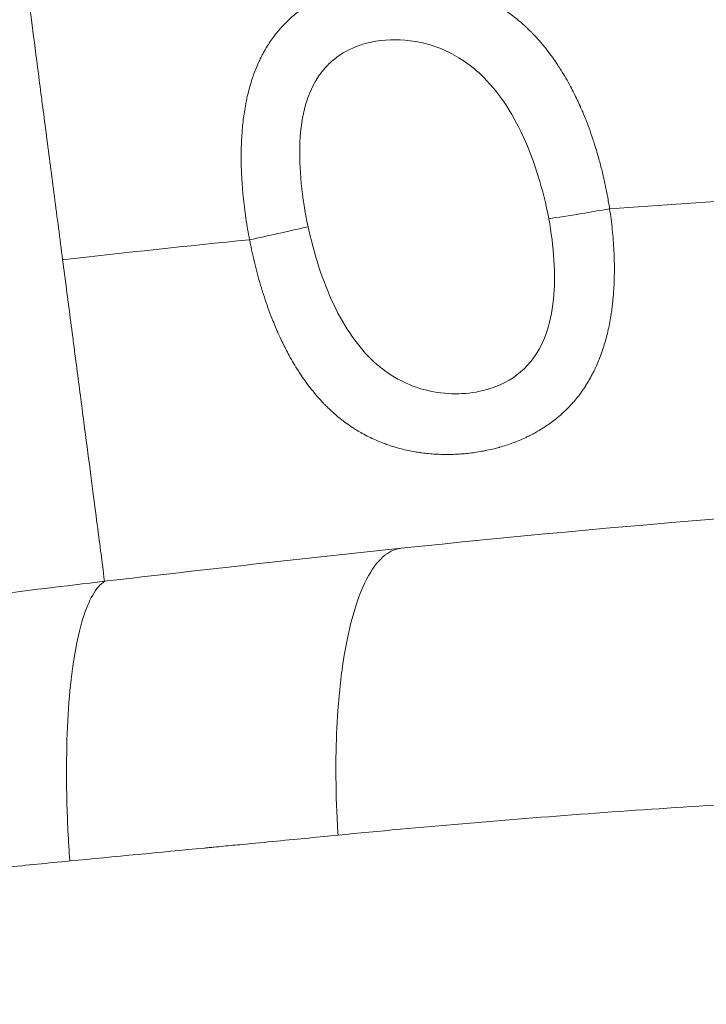
# Model space of a CAD drawing. Units: millimetres. Extents: x -412 to 17430, y 1 to 1738.
# Drawn here: x 3788 to 3872, y 868 to 989 of the extents above; entities that cross this region are included whole.
import ezdxf

# ---------------------------------------------------------------- set-up
doc = ezdxf.new("R2010")
doc.units = ezdxf.units.MM
doc.styles.get("Standard").update_dxf_attribs({"font": 'arial.ttf'})
doc.dimstyles.get("Standard").update_dxf_attribs({"dimtxt": 0.18, "dimasz": 0.18, "dimexe": 0.18, "dimexo": 0.0625, "dimgap": 0.09, "dimtad": 0, "dimtih": 1, "dimtoh": 1, "dimdec": 4, "dimzin": 0, "dimdsep": 46, "dimtxsty": 'Standard', "dimcen": 0.09, "dimadec": 0, "dimazin": 0, "dimtfac": 1, "dimtdec": 4, "dimtofl": 0, "dimtmove": 0, "dimatfit": 3, "dimfxl": 1, "dimtolj": 1, "dimtzin": 0, "dimarcsym": 0})

# ---------------------------------------------------------------- blocks, each defined once
blk = doc.blocks.new('*D2')
at = {"color": 0, "lineweight": -2, "transparency": 16777216}
for p, q in [((2.75, 1189.22), (2.75, 1239.4)), ((102.75, 1239.22), (5764.12, 1239.22)), ((5864.12, 1189.22), (5864.12, 1239.4))]:
    blk.add_line(p, q, dxfattribs=at)
at = {"color": 0, "transparency": 16777216}
for points in [[(102.75, 1255.88), (102.75, 1222.55), (2.75, 1239.22)], [(5764.12, 1255.88), (5764.12, 1222.55), (5864.12, 1239.22)]]:
    blk.add_solid(points, dxfattribs=at)
at = {"layer": 'Defpoints', "color": 0, "transparency": 16777216}
for p in [(5864.12, 1239.22), (5864.12, 972.81), (2.75, 138.68)]:
    blk.add_point(p, dxfattribs=at)
at = {"color": 0, "lineweight": 13, "transparency": 16777216, "insert": (2933.43, 1381.12), "char_height": 180, "attachment_point": 5}
blk.add_mtext('\\A1;585', dxfattribs=at)
blk = doc.blocks.new('*D3')
at = {"color": 0, "lineweight": -2, "transparency": 16777216}
for p, q in [((-101.84, 1094.63), (-152.02, 1094.63)), ((-151.84, 994.63), (-151.84, 105.58)), ((-101.84, 5.58), (-152.02, 5.58))]:
    blk.add_line(p, q, dxfattribs=at)
at = {"color": 0, "transparency": 16777216}
for points in [[(-168.51, 994.63), (-135.18, 994.63), (-151.84, 1094.63)], [(-168.51, 105.58), (-135.18, 105.58), (-151.84, 5.58)]]:
    blk.add_solid(points, dxfattribs=at)
at = {"layer": 'Defpoints', "color": 0, "transparency": 16777216}
for p in [(4127.84, 1094.63), (-151.84, 5.58), (1798.82, 5.58)]:
    blk.add_point(p, dxfattribs=at)
at = {"color": 0, "lineweight": 13, "transparency": 16777216, "insert": (-293.74, 550.1), "char_height": 180, "attachment_point": 5, "rotation": 90}
blk.add_mtext('\\A1;110', dxfattribs=at)

msp = doc.modelspace()

# ---------------------------------------------------------------- linework, layer by layer
at = {"lineweight": 13}
for p, q in [((3794.08153, 905.12804), (3794.08155, 905.12794)), ((3793.94371, 903.16168), (3793.94368, 903.16183))]:
    msp.add_line(p, q, dxfattribs=at)
for points, knots in [([(3793.27972, 959.0845), (3792.94134, 961.68053), (3792.60296, 964.2765), (3791.9392, 969.3688), (3791.61383, 971.86501), (3790.98858, 976.66185), (3790.68871, 978.96237), (3790.126, 983.27941), (3789.86316, 985.29583), (3789.38462, 988.96718), (3789.16892, 990.62201), (3788.79292, 993.50657), (3788.63264, 994.73622), (3788.37365, 996.72314), (3788.27495, 997.48036), (3788.14292, 998.49328), (3788.1096, 998.74896), (3788.1096, 998.74896)], [0, 0, 0, 0, 0.125, 0.125, 0.25, 0.25, 0.375, 0.375, 0.5, 0.5, 0.625, 0.625, 0.75, 0.75, 0.875, 0.875, 1, 1, 1, 1]), ([(3816.18887, 961.52844), (3816.10437, 961.96583), (3816.02517, 962.40151), (3815.95121, 962.8352), (3815.875, 963.28202), (3815.80437, 963.72673), (3815.73926, 964.16906), (3815.67308, 964.6186), (3815.61261, 965.06568), (3815.5578, 965.51007), (3815.50164, 965.96538), (3815.45143, 966.41787), (3815.40713, 966.86732), (3815.37385, 967.20504), (3815.34391, 967.54104), (3815.3173, 967.87526), (3815.29768, 968.12175), (3815.27987, 968.36726), (3815.26387, 968.61176), (3815.23661, 969.02834), (3815.21461, 969.44202), (3815.19798, 969.85261), (3815.18217, 970.24274), (3815.1712, 970.63009), (3815.16517, 971.01454), (3815.15836, 971.44918), (3815.15786, 971.88012), (3815.16385, 972.30719), (3815.16928, 972.69511), (3815.18007, 973.07983), (3815.19635, 973.46123), (3815.1989, 973.521), (3815.20159, 973.58069), (3815.20442, 973.64029), (3815.20584, 973.67009), (3815.20728, 973.69987), (3815.20877, 973.72963), (3815.20951, 973.74451), (3815.21025, 973.75939), (3815.21101, 973.77426), (3815.21177, 973.78913), (3815.21245, 973.80234), (3815.21331, 973.81886), (3815.23257, 974.18917), (3815.25701, 974.55392), (3815.28655, 974.91316), (3815.30266, 975.10902), (3815.3203, 975.30324), (3815.33944, 975.49584), (3815.37235, 975.82684), (3815.40973, 976.15304), (3815.45154, 976.47444), (3815.49486, 976.80751), (3815.54293, 977.13543), (3815.59571, 977.4582), (3815.64957, 977.78754), (3815.70833, 978.11152), (3815.77197, 978.43016), (3815.81572, 978.64921), (3815.86178, 978.86574), (3815.91015, 979.07976), (3815.93401, 979.18533), (3815.95844, 979.29029), (3815.98342, 979.39465), (3816.00186, 979.47164), (3816.0206, 979.54829), (3816.03964, 979.62462), (3816.12002, 979.94672), (3816.20587, 980.26296), (3816.29723, 980.5734), (3816.38969, 980.88756), (3816.4878, 981.19579), (3816.59164, 981.49816), (3816.61474, 981.56542), (3816.63812, 981.63239), (3816.66179, 981.69908), (3816.75217, 981.95371), (3816.8467, 982.20412), (3816.94533, 982.45038), (3817.05552, 982.72549), (3817.17082, 982.99543), (3817.29121, 983.26029), (3817.38128, 983.45844), (3817.4742, 983.65375), (3817.56997, 983.84627), (3817.61544, 983.93767), (3817.66157, 984.02844), (3817.70833, 984.11859), (3817.73172, 984.16366), (3817.75526, 984.20858), (3817.77896, 984.25334), (3817.79082, 984.27572), (3817.80271, 984.29806), (3817.81464, 984.32036), (3817.82577, 984.34116), (3817.83641, 984.36095), (3817.84803, 984.38246), (3817.92605, 984.52691), (3818.00753, 984.67283), (3818.08956, 984.81492), (3818.14916, 984.91815), (3818.20956, 985.02029), (3818.27074, 985.12135), (3818.41667, 985.36238), (3818.5671, 985.5973), (3818.72199, 985.82627), (3818.87788, 986.05673), (3819.03829, 986.28117), (3819.2032, 986.49973), (3819.26361, 986.57978), (3819.32461, 986.65905), (3819.38622, 986.73753), (3819.55185, 986.9485), (3819.72186, 987.15382), (3819.8961, 987.35375), (3820.02113, 987.49721), (3820.14834, 987.63789), (3820.2777, 987.77588), (3820.42874, 987.93699), (3820.5827, 988.09444), (3820.73958, 988.24829), (3820.90456, 988.41009), (3821.07278, 988.56794), (3821.24425, 988.72191), (3821.43648, 988.89452), (3821.63279, 989.06226), (3821.8332, 989.22528), (3822.03614, 989.39036), (3822.24328, 989.55061), (3822.45465, 989.70613), (3822.65506, 989.85359), (3822.85928, 989.9968), (3823.06734, 990.13583), (3823.16982, 990.2043), (3823.27323, 990.27176), (3823.37759, 990.33821), (3823.6037, 990.48219), (3823.83423, 990.62141), (3824.06921, 990.75596), (3824.13485, 990.79355), (3824.20083, 990.83077), (3824.26717, 990.86762), (3824.3108, 990.89186), (3824.35459, 990.91595), (3824.39853, 990.93987), (3824.42998, 990.95699), (3824.46225, 990.97443), (3824.49374, 990.99134), (3824.50625, 990.99805), (3824.51863, 991.00468), (3824.53079, 991.01117), (3824.76835, 991.13799), (3825.0082, 991.25917), (3825.25024, 991.375), (3825.49584, 991.49253), (3825.7437, 991.60455), (3825.99374, 991.7113), (3826.24515, 991.81863), (3826.49877, 991.92063), (3826.75456, 992.0175), (3827.01137, 992.11475), (3827.27037, 992.20682), (3827.53152, 992.29385), (3827.77045, 992.37348), (3828.01119, 992.44888), (3828.25371, 992.52013), (3828.45227, 992.57847), (3828.65204, 992.63402), (3828.85302, 992.68683), (3829.13081, 992.75983), (3829.41092, 992.82759), (3829.69338, 992.89019), (3829.98253, 992.95428), (3830.27413, 993.01295), (3830.56823, 993.06622), (3830.85263, 993.11773), (3831.13936, 993.1642), (3831.42845, 993.20558), (3831.73232, 993.24908), (3832.03881, 993.28695), (3832.34792, 993.31909), (3832.63938, 993.34939), (3832.93317, 993.37459), (3833.22928, 993.39455), (3833.24723, 993.39576), (3833.26518, 993.39695), (3833.28314, 993.39812), (3833.33445, 993.40146), (3833.38582, 993.40465), (3833.43726, 993.40767), (3833.47497, 993.40988), (3833.51361, 993.41206), (3833.55121, 993.4141), (3833.56491, 993.41484), (3833.57848, 993.41556), (3833.59181, 993.41626), (3833.89615, 993.43225), (3834.19991, 993.44252), (3834.50308, 993.44718), (3834.80625, 993.45184), (3835.10883, 993.45089), (3835.41082, 993.44436), (3835.70925, 993.43791), (3836.00711, 993.42601), (3836.30441, 993.40866), (3836.60281, 993.39124), (3836.90065, 993.36832), (3837.19796, 993.33984), (3837.49589, 993.31129), (3837.79329, 993.27716), (3838.09018, 993.23731), (3838.17239, 993.22628), (3838.25457, 993.2148), (3838.33671, 993.20289), (3838.56955, 993.16911), (3838.80208, 993.13179), (3839.0343, 993.09083), (3839.34241, 993.03648), (3839.64998, 992.97572), (3839.95704, 992.9084), (3840.25962, 992.84206), (3840.5617, 992.76934), (3840.86329, 992.69003), (3841.17155, 992.60896), (3841.4793, 992.521), (3841.7865, 992.42587), (3842.09371, 992.33075), (3842.40037, 992.22845), (3842.70643, 992.11864), (3842.75458, 992.10136), (3842.80271, 992.0839), (3842.85082, 992.06625), (3842.8897, 992.05198), (3842.92934, 992.03731), (3842.96788, 992.02292), (3842.97703, 992.0195), (3842.98612, 992.0161), (3842.99512, 992.01273), (3843.28841, 991.9028), (3843.57893, 991.78667), (3843.86671, 991.66426), (3844.1565, 991.54099), (3844.44353, 991.41136), (3844.72782, 991.27522), (3845.01369, 991.13832), (3845.29679, 990.99486), (3845.57716, 990.84463), (3845.69248, 990.78284), (3845.80733, 990.71991), (3845.92172, 990.65582), (3846.20035, 990.49971), (3846.47624, 990.33674), (3846.7494, 990.16674), (3846.92957, 990.05462), (3847.10855, 989.93944), (3847.28633, 989.82115), (3847.55613, 989.64165), (3847.82321, 989.45498), (3848.08754, 989.2609), (3848.34656, 989.07072), (3848.60294, 988.87343), (3848.8566, 988.66877), (3848.91433, 988.6222), (3848.97191, 988.57524), (3849.02936, 988.5279), (3849.11133, 988.46034), (3849.19302, 988.392), (3849.27441, 988.32287), (3849.54641, 988.09187), (3849.81519, 987.85207), (3850.08076, 987.60327), (3850.13001, 987.55713), (3850.17915, 987.51068), (3850.22818, 987.46392), (3850.38489, 987.31446), (3850.54048, 987.16183), (3850.69494, 987.00599), (3850.77218, 986.92807), (3850.84913, 986.84935), (3850.9258, 986.76982), (3850.96414, 986.73005), (3851.0024, 986.69008), (3851.0406, 986.64991), (3851.0597, 986.62982), (3851.07878, 986.60969), (3851.09784, 986.5895), (3851.1169, 986.56931), (3851.13688, 986.54808), (3851.15498, 986.52878), (3851.40827, 986.25868), (3851.6572, 985.98087), (3851.90184, 985.69535), (3852.14606, 985.41032), (3852.38603, 985.1176), (3852.62179, 984.81715), (3852.85572, 984.51906), (3853.08551, 984.21336), (3853.31121, 983.90001), (3853.53243, 983.59288), (3853.74972, 983.2784), (3853.96308, 982.9565), (3854.03762, 982.84404), (3854.11168, 982.73068), (3854.18526, 982.61641), (3854.24468, 982.52413), (3854.30379, 982.43126), (3854.36258, 982.3378), (3854.56725, 982.01243), (3854.76813, 981.67986), (3854.96516, 981.34007), (3855.15834, 981.00692), (3855.34783, 980.66683), (3855.53354, 980.31975), (3855.67319, 980.05877), (3855.8107, 979.79384), (3855.94604, 979.52494), (3856.08425, 979.25034), (3856.22019, 978.97161), (3856.35381, 978.68875), (3856.48263, 978.41603), (3856.60928, 978.13946), (3856.73375, 977.85907), (3856.78515, 977.74328), (3856.83617, 977.62683), (3856.88682, 977.50974), (3856.91214, 977.45119), (3856.93736, 977.39248), (3856.96249, 977.33361), (3856.97506, 977.30417), (3856.9876, 977.27469), (3857.00012, 977.24518), (3857.01264, 977.21566), (3857.02562, 977.18496), (3857.03762, 977.1565), (3857.21605, 976.73315), (3857.38822, 976.3049), (3857.55431, 975.87211), (3857.72182, 975.43562), (3857.88315, 974.9945), (3858.03846, 974.54908), (3858.19463, 974.10118), (3858.34471, 973.64892), (3858.48884, 973.19263), (3858.58471, 972.88909), (3858.67796, 972.58377), (3858.7686, 972.27674), (3858.84988, 972.00142), (3858.92907, 971.72474), (3859.00614, 971.44672), (3859.14373, 970.95046), (3859.27459, 970.44994), (3859.39855, 969.94552), (3859.52102, 969.44715), (3859.63677, 968.94496), (3859.74559, 968.43928), (3859.85551, 967.92848), (3859.95837, 967.4141), (3860.05394, 966.8965), (3860.14951, 966.3789), (3860.23779, 965.85807), (3860.31851, 965.33436)], [0, 0, 0, 0, 0.0126100922, 0.0126100922, 0.0126100922, 0.0256021486, 0.0256021486, 0.0256021486, 0.0388060046, 0.0388060046, 0.0388060046, 0.0523345547, 0.0523345547, 0.0523345547, 0.0625, 0.0625, 0.0625, 0.0699972809, 0.0699972809, 0.0699972809, 0.0827713982, 0.0827713982, 0.0827713982, 0.0949086814, 0.0949086814, 0.0949086814, 0.1086302742, 0.1086302742, 0.1086302742, 0.12109375, 0.12109375, 0.12109375, 0.123046875, 0.123046875, 0.123046875, 0.1240234375, 0.1240234375, 0.1240234375, 0.1245117187, 0.1245117187, 0.1245117187, 0.125, 0.125, 0.125, 0.1359483499, 0.1359483499, 0.1359483499, 0.1419173053, 0.1419173053, 0.1419173053, 0.1521751838, 0.1521751838, 0.1521751838, 0.1628053053, 0.1628053053, 0.1628053053, 0.1736515702, 0.1736515702, 0.1736515702, 0.1811079732, 0.1811079732, 0.1811079732, 0.184786226, 0.184786226, 0.184786226, 0.1875, 0.1875, 0.1875, 0.1989519706, 0.1989519706, 0.1989519706, 0.2105409338, 0.2105409338, 0.2105409338, 0.2131190183, 0.2131190183, 0.2131190183, 0.2229632634, 0.2229632634, 0.2229632634, 0.2339604109, 0.2339604109, 0.2339604109, 0.2421875, 0.2421875, 0.2421875, 0.24609375, 0.24609375, 0.24609375, 0.248046875, 0.248046875, 0.248046875, 0.2490234375, 0.2490234375, 0.2490234375, 0.2499342566, 0.2499342566, 0.2499342566, 0.2560502601, 0.2560502601, 0.2560502601, 0.2604935645, 0.2604935645, 0.2604935645, 0.2710905406, 0.2710905406, 0.2710905406, 0.2817565201, 0.2817565201, 0.2817565201, 0.2856631823, 0.2856631823, 0.2856631823, 0.2961652732, 0.2961652732, 0.2961652732, 0.3037011898, 0.3037011898, 0.3037011898, 0.3125, 0.3125, 0.3125, 0.3217532771, 0.3217532771, 0.3217532771, 0.3321264925, 0.3321264925, 0.3321264925, 0.342630532, 0.342630532, 0.342630532, 0.352590076, 0.352590076, 0.352590076, 0.3574954933, 0.3574954933, 0.3574954933, 0.3681245424, 0.3681245424, 0.3681245424, 0.37109375, 0.37109375, 0.37109375, 0.373046875, 0.373046875, 0.373046875, 0.3744449578, 0.3744449578, 0.3744449578, 0.375, 0.375, 0.375, 0.385843126, 0.385843126, 0.385843126, 0.3968459146, 0.3968459146, 0.3968459146, 0.4079088514, 0.4079088514, 0.4079088514, 0.4190165005, 0.4190165005, 0.4190165005, 0.4291791672, 0.4291791672, 0.4291791672, 0.4375, 0.4375, 0.4375, 0.4490009589, 0.4490009589, 0.4490009589, 0.4607741567, 0.4607741567, 0.4607741567, 0.472159027, 0.472159027, 0.472159027, 0.4841263885, 0.4841263885, 0.4841263885, 0.4954100125, 0.4954100125, 0.4954100125, 0.49609375, 0.49609375, 0.49609375, 0.498046875, 0.498046875, 0.498046875, 0.4994784533, 0.4994784533, 0.4994784533, 0.5, 0.5, 0.5, 0.5119062417, 0.5119062417, 0.5119062417, 0.5238124834, 0.5238124834, 0.5238124834, 0.5355787502, 0.5355787502, 0.5355787502, 0.5473883783, 0.5473883783, 0.5473883783, 0.559222772, 0.559222772, 0.559222772, 0.5625, 0.5625, 0.5625, 0.5717899584, 0.5717899584, 0.5717899584, 0.5841159063, 0.5841159063, 0.5841159063, 0.5962624485, 0.5962624485, 0.5962624485, 0.6086780992, 0.6086780992, 0.6086780992, 0.62109375, 0.62109375, 0.62109375, 0.623046875, 0.623046875, 0.623046875, 0.6246252892, 0.6246252892, 0.6246252892, 0.625, 0.625, 0.625, 0.6372086158, 0.6372086158, 0.6372086158, 0.6495023159, 0.6495023159, 0.6495023159, 0.6618638607, 0.6618638607, 0.6618638607, 0.6669480972, 0.6669480972, 0.6669480972, 0.6793320222, 0.6793320222, 0.6793320222, 0.6875, 0.6875, 0.6875, 0.6998950011, 0.6998950011, 0.6998950011, 0.712041234, 0.712041234, 0.712041234, 0.7148055536, 0.7148055536, 0.7148055536, 0.71875, 0.71875, 0.71875, 0.7319306265, 0.7319306265, 0.7319306265, 0.734375, 0.734375, 0.734375, 0.7421875, 0.7421875, 0.7421875, 0.74609375, 0.74609375, 0.74609375, 0.748046875, 0.748046875, 0.748046875, 0.7490234375, 0.7490234375, 0.7490234375, 0.75, 0.75, 0.75, 0.7636682219, 0.7636682219, 0.7636682219, 0.7773131137, 0.7773131137, 0.7773131137, 0.7908512955, 0.7908512955, 0.7908512955, 0.8041206796, 0.8041206796, 0.8041206796, 0.8087564309, 0.8087564309, 0.8087564309, 0.8125, 0.8125, 0.8125, 0.8255322028, 0.8255322028, 0.8255322028, 0.8383093976, 0.8383093976, 0.8383093976, 0.8479169159, 0.8479169159, 0.8479169159, 0.8577281885, 0.8577281885, 0.8577281885, 0.8671875, 0.8671875, 0.8671875, 0.87109375, 0.87109375, 0.87109375, 0.873046875, 0.873046875, 0.873046875, 0.8740234375, 0.8740234375, 0.8740234375, 0.875, 0.875, 0.875, 0.8895273545, 0.8895273545, 0.8895273545, 0.9041784825, 0.9041784825, 0.9041784825, 0.9189110163, 0.9189110163, 0.9189110163, 0.9287115058, 0.9287115058, 0.9287115058, 0.9375, 0.9375, 0.9375, 0.953187915, 0.953187915, 0.953187915, 0.9686873205, 0.9686873205, 0.9686873205, 0.9843436602, 0.9843436602, 0.9843436602, 1, 1, 1, 1]), ([(3823.36447, 963.13484), (3822.98682, 964.89099), (3822.41277, 968.44877), (3822.21919, 973.60931), (3822.89299, 978.22043), (3824.15995, 980.96854), (3825.29474, 982.43617), (3826.12181, 983.31943), (3827.74128, 984.61446), (3830.81406, 985.92989), (3834.45711, 986.20642), (3838.53208, 985.52399), (3841.69576, 984.13679), (3845.99587, 980.7189), (3849.22006, 975.91429), (3851.66468, 969.37481), (3852.52996, 965.87382), (3852.85946, 964.10918)], [0, 0, 0, 0, 0.071428571, 0.142857143, 0.214285714, 0.285714286, 0.303571429, 0.321428571, 0.357142857, 0.428571429, 0.523809524, 0.571428571, 0.666666667, 0.714285714, 0.857142857, 0.928571429, 1, 1, 1, 1]), ([(3860.31836, 965.33427), (3860.38379, 964.90971), (3860.44363, 964.48778), (3860.49796, 964.06861), (3860.55403, 963.63602), (3860.60422, 963.20641), (3860.64861, 962.78003), (3860.69379, 962.34617), (3860.73296, 961.91566), (3860.76622, 961.48867), (3860.80039, 961.04995), (3860.82831, 960.61496), (3860.85006, 960.18387), (3860.86713, 959.8455), (3860.8804, 959.50952), (3860.8899, 959.176), (3860.89621, 958.95467), (3860.90085, 958.73443), (3860.90385, 958.5153), (3860.9092, 958.12346), (3860.90927, 957.73516), (3860.90404, 957.35051), (3860.89938, 957.00741), (3860.89049, 956.66722), (3860.87736, 956.33001), (3860.86142, 955.92047), (3860.83921, 955.51532), (3860.81068, 955.11468), (3860.78131, 954.70234), (3860.74525, 954.29478), (3860.70238, 953.89213), (3860.69431, 953.8163), (3860.686, 953.74065), (3860.67744, 953.66517), (3860.67403, 953.63507), (3860.67058, 953.605), (3860.66709, 953.57496), (3860.66607, 953.56616), (3860.66512, 953.558), (3860.6641, 953.54933), (3860.66366, 953.54556), (3860.66321, 953.5417), (3860.66273, 953.53762), (3860.65219, 953.44771), (3860.64022, 953.34919), (3860.62841, 953.25551), (3860.59541, 952.99375), (3860.55955, 952.7351), (3860.52086, 952.47951), (3860.49365, 952.29975), (3860.46503, 952.1215), (3860.43503, 951.94475), (3860.38024, 951.62206), (3860.32082, 951.30438), (3860.25684, 950.9917), (3860.19132, 950.67143), (3860.12102, 950.35641), (3860.04603, 950.04661), (3859.9693, 949.72966), (3859.88766, 949.41817), (3859.80117, 949.11211), (3859.71795, 948.81765), (3859.63023, 948.52821), (3859.53803, 948.24376), (3859.53579, 948.23684), (3859.53354, 948.22992), (3859.5313, 948.223), (3859.48164, 948.07029), (3859.4307, 947.91903), (3859.37845, 947.76917), (3859.27175, 947.4631), (3859.15964, 947.16295), (3859.04212, 946.86866), (3858.93585, 946.60256), (3858.82515, 946.34125), (3858.70998, 946.08467), (3858.60261, 945.84547), (3858.49135, 945.61038), (3858.37629, 945.37933), (3858.24711, 945.11994), (3858.11312, 944.86562), (3857.97439, 944.61626), (3857.87256, 944.43324), (3857.76818, 944.2529), (3857.66124, 944.07518), (3857.60975, 943.98961), (3857.55767, 943.90465), (3857.505, 943.8203), (3857.47866, 943.77813), (3857.45217, 943.73611), (3857.42554, 943.69423), (3857.4063, 943.66398), (3857.3875, 943.63462), (3857.36802, 943.60439), (3857.36054, 943.59277), (3857.35295, 943.58103), (3857.3452, 943.56907), (3857.19021, 943.3298), (3857.03098, 943.09656), (3856.86762, 942.86918), (3856.70304, 942.64011), (3856.53427, 942.41698), (3856.36136, 942.19968), (3856.18811, 941.98193), (3856.01071, 941.77003), (3855.8292, 941.56385), (3855.77615, 941.50359), (3855.72275, 941.44382), (3855.66899, 941.38453), (3855.48668, 941.18346), (3855.30032, 940.98799), (3855.11, 940.79784), (3854.91797, 940.60597), (3854.72192, 940.41952), (3854.5219, 940.23825), (3854.4341, 940.15868), (3854.34554, 940.08011), (3854.25622, 940.00252), (3854.05541, 939.82808), (3853.85079, 939.65862), (3853.64237, 939.49395), (3853.43447, 939.32969), (3853.22278, 939.1702), (3853.00731, 939.01533), (3852.79231, 938.8608), (3852.57354, 938.71087), (3852.35098, 938.56545), (3852.13561, 938.42474), (3851.91669, 938.28825), (3851.69415, 938.15592), (3851.47861, 938.02775), (3851.25968, 937.90348), (3851.03731, 937.78311), (3850.84486, 937.67893), (3850.64984, 937.57768), (3850.45221, 937.47936), (3850.43122, 937.46892), (3850.4093, 937.45807), (3850.38901, 937.44807), (3850.25605, 937.38253), (3850.12499, 937.31979), (3849.9922, 937.25804), (3849.74137, 937.14139), (3849.48869, 937.03037), (3849.23422, 936.92468), (3848.97575, 936.81733), (3848.71544, 936.71548), (3848.45333, 936.61889), (3848.18943, 936.52165), (3847.92371, 936.42973), (3847.65619, 936.34295), (3847.38715, 936.25568), (3847.1163, 936.1736), (3846.84366, 936.09659), (3846.80499, 936.08566), (3846.76629, 936.07484), (3846.72755, 936.06412), (3846.53807, 936.01169), (3846.34774, 935.96169), (3846.15653, 935.91408), (3845.87719, 935.84454), (3845.59597, 935.78011), (3845.31282, 935.72073), (3845.02494, 935.66037), (3844.73506, 935.60524), (3844.44313, 935.55534), (3844.16157, 935.50722), (3843.8781, 935.46397), (3843.59269, 935.42565), (3843.30773, 935.3874), (3843.02083, 935.35406), (3842.73198, 935.32574), (3842.44387, 935.2975), (3842.15382, 935.27425), (3841.86183, 935.25617), (3841.82775, 935.25406), (3841.79364, 935.25202), (3841.75951, 935.25005), (3841.72258, 935.24792), (3841.68475, 935.24582), (3841.64799, 935.24387), (3841.63602, 935.24324), (3841.62417, 935.24262), (3841.6125, 935.24201), (3841.32275, 935.22705), (3841.03406, 935.21734), (3840.74639, 935.21277), (3840.45625, 935.20817), (3840.16715, 935.20881), (3839.87906, 935.21463), (3839.58814, 935.22052), (3839.29824, 935.2317), (3839.00932, 935.24818), (3838.7192, 935.26472), (3838.43007, 935.28661), (3838.14187, 935.3139), (3837.85268, 935.34129), (3837.56443, 935.37411), (3837.27708, 935.41248), (3837.22871, 935.41894), (3837.18036, 935.42556), (3837.13204, 935.43233), (3836.91692, 935.46249), (3836.70228, 935.49578), (3836.48813, 935.53228), (3836.19743, 935.58182), (3835.90762, 935.63725), (3835.61864, 935.69874), (3835.33343, 935.75943), (3835.04903, 935.82602), (3834.76541, 935.89872), (3834.47949, 935.97201), (3834.19436, 936.0515), (3833.91002, 936.13747), (3833.62569, 936.22344), (3833.34214, 936.31589), (3833.05941, 936.41513), (3832.99857, 936.43648), (3832.93722, 936.45835), (3832.87648, 936.48034), (3832.84808, 936.49061), (3832.81981, 936.50092), (3832.79179, 936.5112), (3832.51105, 936.61423), (3832.23334, 936.72328), (3831.95859, 936.83845), (3831.84058, 936.88792), (3831.72311, 936.93851), (3831.60619, 936.99025), (3831.33418, 937.1106), (3831.06508, 937.23712), (3830.79879, 937.36986), (3830.52803, 937.50482), (3830.26017, 937.64621), (3829.99509, 937.79413), (3829.76902, 937.92029), (3829.54497, 938.05119), (3829.3229, 938.18693), (3829.14279, 938.29702), (3828.96397, 938.41028), (3828.78647, 938.52681), (3828.53042, 938.69489), (3828.27705, 938.86978), (3828.0264, 939.05176), (3827.78181, 939.22933), (3827.53983, 939.41366), (3827.30052, 939.60506), (3827.25859, 939.6386), (3827.21673, 939.67237), (3827.17496, 939.70635), (3826.96414, 939.87783), (3826.75543, 940.0549), (3826.54879, 940.23762), (3826.38114, 940.38586), (3826.21485, 940.53783), (3826.04989, 940.69357), (3825.90421, 940.83111), (3825.75958, 940.97159), (3825.61597, 941.11506), (3825.54417, 941.18679), (3825.47262, 941.25927), (3825.40133, 941.3325), (3825.36568, 941.36911), (3825.3301, 941.40591), (3825.29458, 941.4429), (3825.27682, 941.46139), (3825.25907, 941.47993), (3825.24135, 941.49852), (3825.22362, 941.51711), (3825.20511, 941.53658), (3825.18821, 941.55443), (3824.94873, 941.80726), (3824.71315, 942.06768), (3824.48134, 942.33572), (3824.25007, 942.60314), (3824.02254, 942.87813), (3823.79866, 943.16076), (3823.57667, 943.441), (3823.35826, 943.72874), (3823.14334, 944.02406), (3822.94299, 944.29938), (3822.74567, 944.5813), (3822.55136, 944.86987), (3822.54157, 944.8844), (3822.5318, 944.89894), (3822.52203, 944.9135), (3822.40389, 945.08963), (3822.28687, 945.26823), (3822.17095, 945.44931), (3821.97484, 945.75567), (3821.7819, 946.06915), (3821.59214, 946.3898), (3821.40621, 946.70399), (3821.22334, 947.02506), (3821.04356, 947.35309), (3820.90335, 947.60892), (3820.76503, 947.86898), (3820.62862, 948.13329), (3820.50279, 948.3771), (3820.3786, 948.62453), (3820.25607, 948.8756), (3820.13241, 949.12898), (3820.01044, 949.38606), (3819.8902, 949.64684), (3819.83997, 949.75578), (3819.79007, 949.86538), (3819.74046, 949.97561), (3819.71566, 950.03073), (3819.69093, 950.08601), (3819.66627, 950.14145), (3819.65394, 950.16917), (3819.64163, 950.19693), (3819.62934, 950.22473), (3819.61791, 950.25058), (3819.60583, 950.27796), (3819.59495, 950.3027), (3819.53163, 950.4467), (3819.47106, 950.58658), (3819.41004, 950.72964), (3819.28985, 951.01139), (3819.17202, 951.2961), (3819.05652, 951.5837), (3818.88785, 952.00371), (3818.72415, 952.42988), (3818.56539, 952.86203), (3818.40826, 953.28974), (3818.25596, 953.7233), (3818.10849, 954.1625), (3817.96367, 954.5938), (3817.82351, 955.03055), (3817.68802, 955.47253), (3817.671, 955.52805), (3817.65406, 955.58365), (3817.63719, 955.63933), (3817.50354, 956.08042), (3817.37453, 956.5267), (3817.25019, 956.97794), (3817.12948, 957.41602), (3817.01318, 957.85878), (3816.90137, 958.30598), (3816.79148, 958.74552), (3816.68592, 959.18935), (3816.58477, 959.63726), (3816.48616, 960.074), (3816.39174, 960.51462), (3816.30163, 960.9589), (3816.26326, 961.14809), (3816.22567, 961.33793), (3816.18886, 961.52844)], [0.0000009552, 0.0000009552, 0.0000009552, 0.0000009552, 0.0124806666, 0.0124806666, 0.0124806666, 0.02536029, 0.02536029, 0.02536029, 0.0384654721, 0.0384654721, 0.0384654721, 0.051930744, 0.051930744, 0.051930744, 0.0625, 0.0625, 0.0625, 0.0695142003, 0.0695142003, 0.0695142003, 0.0820567156, 0.0820567156, 0.0820567156, 0.0932445303, 0.0932445303, 0.0932445303, 0.1068321814, 0.1068321814, 0.1068321814, 0.1208164198, 0.1208164198, 0.1208164198, 0.1234499833, 0.1234499833, 0.1234499833, 0.1245000693, 0.1245000693, 0.1245000693, 0.1248075225, 0.1248075225, 0.1248075225, 0.1249409397, 0.1249409397, 0.1249409397, 0.1278831829, 0.1278831829, 0.1278831829, 0.136103342, 0.136103342, 0.136103342, 0.141884928, 0.141884928, 0.141884928, 0.1524406925, 0.1524406925, 0.1524406925, 0.1632525448, 0.1632525448, 0.1632525448, 0.1743142177, 0.1743142177, 0.1743142177, 0.184956776, 0.184956776, 0.184956776, 0.1852157341, 0.1852157341, 0.1852157341, 0.1909341699, 0.1909341699, 0.1909341699, 0.202614301, 0.202614301, 0.202614301, 0.2131755787, 0.2131755787, 0.2131755787, 0.2230214217, 0.2230214217, 0.2230214217, 0.2340746597, 0.2340746597, 0.2340746597, 0.2421875, 0.2421875, 0.2421875, 0.24609375, 0.24609375, 0.24609375, 0.248046875, 0.248046875, 0.248046875, 0.2494579575, 0.2494579575, 0.2494579575, 0.25, 0.25, 0.25, 0.2608398801, 0.2608398801, 0.2608398801, 0.2717610677, 0.2717610677, 0.2717610677, 0.2827041677, 0.2827041677, 0.2827041677, 0.2859025559, 0.2859025559, 0.2859025559, 0.2967504189, 0.2967504189, 0.2967504189, 0.3076958145, 0.3076958145, 0.3076958145, 0.3125, 0.3125, 0.3125, 0.3233005936, 0.3233005936, 0.3233005936, 0.3340746238, 0.3340746238, 0.3340746238, 0.3448251776, 0.3448251776, 0.3448251776, 0.3552276839, 0.3552276839, 0.3552276839, 0.3653034221, 0.3653034221, 0.3653034221, 0.3740234375, 0.3740234375, 0.3740234375, 0.3749495351, 0.3749495351, 0.3749495351, 0.3810196001, 0.3810196001, 0.3810196001, 0.392485279, 0.392485279, 0.392485279, 0.4041306969, 0.4041306969, 0.4041306969, 0.4158557469, 0.4158557469, 0.4158557469, 0.4276476649, 0.4276476649, 0.4276476649, 0.4293200979, 0.4293200979, 0.4293200979, 0.4375, 0.4375, 0.4375, 0.449449703, 0.449449703, 0.449449703, 0.461598996, 0.461598996, 0.461598996, 0.4733169296, 0.4733169296, 0.4733169296, 0.4850161069, 0.4850161069, 0.4850161069, 0.4966849797, 0.4966849797, 0.4966849797, 0.498046875, 0.498046875, 0.498046875, 0.4995202983, 0.4995202983, 0.4995202983, 0.5, 0.5, 0.5, 0.5119078096, 0.5119078096, 0.5119078096, 0.523917856, 0.523917856, 0.523917856, 0.5360453888, 0.5360453888, 0.5360453888, 0.5482231721, 0.5482231721, 0.5482231721, 0.5604430028, 0.5604430028, 0.5604430028, 0.5625, 0.5625, 0.5625, 0.5716578215, 0.5716578215, 0.5716578215, 0.5840888002, 0.5840888002, 0.5840888002, 0.5963574772, 0.5963574772, 0.5963574772, 0.6087256136, 0.6087256136, 0.6087256136, 0.62109375, 0.62109375, 0.62109375, 0.6237555953, 0.6237555953, 0.6237555953, 0.625, 0.625, 0.625, 0.6374659363, 0.6374659363, 0.6374659363, 0.6428201605, 0.6428201605, 0.6428201605, 0.6552758361, 0.6552758361, 0.6552758361, 0.6679401407, 0.6679401407, 0.6679401407, 0.678740664, 0.678740664, 0.678740664, 0.6875, 0.6875, 0.6875, 0.7001346895, 0.7001346895, 0.7001346895, 0.7124636499, 0.7124636499, 0.7124636499, 0.7146243325, 0.7146243325, 0.7146243325, 0.7255284653, 0.7255284653, 0.7255284653, 0.734375, 0.734375, 0.734375, 0.7421875, 0.7421875, 0.7421875, 0.74609375, 0.74609375, 0.74609375, 0.748046875, 0.748046875, 0.748046875, 0.7490234375, 0.7490234375, 0.7490234375, 0.75, 0.75, 0.75, 0.7638364479, 0.7638364479, 0.7638364479, 0.7776405205, 0.7776405205, 0.7776405205, 0.7913275881, 0.7913275881, 0.7913275881, 0.8040877157, 0.8040877157, 0.8040877157, 0.8047301181, 0.8047301181, 0.8047301181, 0.8125, 0.8125, 0.8125, 0.8256453117, 0.8256453117, 0.8256453117, 0.8385253864, 0.8385253864, 0.8385253864, 0.848570465, 0.848570465, 0.848570465, 0.8578362631, 0.8578362631, 0.8578362631, 0.8671875, 0.8671875, 0.8671875, 0.87109375, 0.87109375, 0.87109375, 0.873046875, 0.873046875, 0.873046875, 0.8740234375, 0.8740234375, 0.8740234375, 0.8749316826, 0.8749316826, 0.8749316826, 0.8802165264, 0.8802165264, 0.8802165264, 0.890625, 0.890625, 0.890625, 0.9058255362, 0.9058255362, 0.9058255362, 0.9208701745, 0.9208701745, 0.9208701745, 0.9356442671, 0.9356442671, 0.9356442671, 0.9375, 0.9375, 0.9375, 0.9522003731, 0.9522003731, 0.9522003731, 0.9664721227, 0.9664721227, 0.9664721227, 0.9804990585, 0.9804990585, 0.9804990585, 0.9941761225, 0.9941761225, 0.9941761225, 1, 1, 1, 1]), ([(3852.85946, 964.10918), (3853.97978, 964.27212), (3856.39812, 964.65274), (3859.15167, 965.12685), (3860.31854, 965.3343)], [0, 0, 0, 0, 0.571428571, 1, 1, 1, 1]), ([(3852.85946, 964.10918), (3853.17608, 962.41345), (3853.62043, 958.999), (3853.58626, 954.09842), (3852.67106, 949.7779), (3850.57363, 946.03319), (3847.73606, 943.95908), (3843.38797, 942.4953), (3839.01695, 942.51905), (3835.07742, 943.9831), (3832.96031, 945.2887), (3829.94643, 947.7033), (3826.1914, 953.17024), (3824.09027, 959.75971), (3823.36447, 963.13484)], [0, 0, 0, 0, 0.071428571, 0.142857143, 0.214285714, 0.285714286, 0.380952381, 0.428571429, 0.571428571, 0.642857143, 0.678571429, 0.714285714, 0.857142857, 1, 1, 1, 1]), ([(3816.18888, 961.52843), (3817.35479, 961.78335), (3818.51629, 962.03976), (3819.59905, 962.28127), (3821.04272, 962.60328), (3822.34628, 962.89877), (3823.36447, 963.13484)], [0.0000000818, 0.0000000818, 0.0000000818, 0.0000000818, 0.4285714395, 0.4285714395, 0.4285714395, 1, 1, 1, 1]), ([(3798.4185, 919.66057), (3798.3839, 919.92601), (3798.32067, 920.41108), (3798.13906, 921.80439), (3798.02068, 922.7126), (3797.73269, 924.92202), (3797.56308, 926.22319), (3797.17829, 929.17527), (3796.96311, 930.82613), (3796.4943, 934.42275), (3796.24069, 936.36843), (3795.70345, 940.49003), (3795.41984, 942.66586), (3794.83203, 947.17541), (3794.52785, 949.50906), (3793.90901, 954.25668), (3793.59437, 956.67056), (3793.27972, 959.0845)], [0, 0, 0, 0, 0.125, 0.125, 0.25, 0.25, 0.375, 0.375, 0.5, 0.5, 0.625, 0.625, 0.75, 0.75, 0.875, 0.875, 1, 1, 1, 1]), ([(3834.76473, 923.70907), (3861.57798, 926.54616), (3888.43193, 928.66811), (3928.5839, 930.78084), (3941.94642, 931.3067), (3968.59668, 932.00258), (3981.88426, 932.17296), (4021.57978, 932.1663), (4047.82023, 931.47008), (4099.56552, 928.78308), (4125.0711, 926.796), (4150.0692, 924.23091)], [0, 0, 0, 0, 0.25, 0.25, 0.375, 0.375, 0.5, 0.5, 0.75, 0.75, 1, 1, 1, 1]), ([(3834.64249, 923.69469), (3833.90921, 923.58903), (3833.2032, 923.2341), (3831.83354, 922.01519), (3831.17441, 921.12409), (3829.88518, 918.66915), (3829.27368, 917.02555), (3828.36865, 913.6704), (3828.03379, 912.08473), (3827.75605, 910.36461), (3827.43032, 908.34726), (3827.18315, 906.145), (3826.88737, 901.95939), (3826.80794, 900.02726), (3826.77419, 897.50404), (3826.77084, 896.9696), (3826.77289, 894.24902), (3826.8364, 892.00325), (3826.98132, 889.33283), (3827.00462, 888.93607), (3827.02973, 888.53861)], [0.0075005349, 0.0075005349, 0.0075005349, 0.0075005349, 0.142856763, 0.142856763, 0.2857142854, 0.2857142854, 0.4496198763, 0.4496198763, 0.5714285713, 0.5714285713, 0.5714285713, 0.7142860028, 0.7142860028, 0.8271296985, 0.8271296985, 0.8571434344, 0.8571434344, 0.9788213197, 0.9788213197, 1, 1, 1, 1]), ([(3684.65237, 901.70384), (3693.85877, 903.62148), (3703.13953, 905.42674), (3721.84207, 908.81367), (3731.2638, 910.39531), (3750.23832, 913.35276), (3759.79104, 914.72853), (3779.01692, 917.30934), (3788.69001, 918.51436), (3798.4185, 919.66057)], [0, 0, 0, 0, 0.25, 0.25, 0.5, 0.5, 0.75, 0.75, 1, 1, 1, 1]), ([(3798.4185, 919.66057), (3797.3804, 918.98804), (3795.54549, 915.79464), (3793.8935, 906.11934), (3793.62401, 895.09215), (3793.97635, 887.82395), (3794.14813, 885.37177)], [0, 0, 0, 0, 0.285714286, 0.571428571, 0.857142857, 1, 1, 1, 1]), ([(4049.19536, 890.83618), (4041.65831, 891.41777), (4033.85316, 891.94654), (4021.76383, 892.66527), (4017.67452, 892.88602), (4011.4548, 893.18964), (4008.32349, 893.33457), (4004.63358, 893.49178), (4002.77954, 893.56745), (4001.7258, 893.60951), (4001.20225, 893.63011), (4000.93611, 893.6405), (4000.92887, 893.64078), (3991.29708, 894.01678), (3981.93148, 894.26936), (3968.44153, 894.49978), (3964.03755, 894.55176), (3957.58885, 894.59629), (3955.46547, 894.60555), (3952.32176, 894.61151), (3950.76024, 894.61251), (3948.957, 894.61029), (3948.06006, 894.60835), (3947.55686, 894.60702), (3947.30967, 894.6063), (3947.1822, 894.6059), (3947.17601, 894.60589), (3937.19284, 894.57489), (3927.30658, 894.42418), (3912.69965, 894.0376), (3907.8676, 893.88195), (3900.68509, 893.61043), (3898.30183, 893.51358), (3894.74452, 893.35903), (3892.97025, 893.27944), (3890.90821, 893.18258), (3889.8792, 893.13315), (3889.30096, 893.10507), (3889.01661, 893.09117), (3888.86989, 893.08397), (3888.86175, 893.08357), (3878.404, 892.5702), (3868.00006, 891.92915), (3847.36573, 890.4087), (3837.13534, 889.52929), (3827.02973, 888.53861)], [0, 0, 0, 0, 0.125, 0.125, 0.1875, 0.1875, 0.21875, 0.234375, 0.2421875, 0.24609375, 0.24987793, 0.24987793, 0.25, 0.25, 0.375, 0.375, 0.4375, 0.4375, 0.46875, 0.46875, 0.484375, 0.4921875, 0.49609375, 0.498046875, 0.49987793, 0.49987793, 0.5, 0.5, 0.625, 0.625, 0.6875, 0.6875, 0.71875, 0.71875, 0.734375, 0.7421875, 0.74609375, 0.748046875, 0.74987793, 0.74987793, 0.75, 0.75, 0.875, 0.875, 1, 1, 1, 1]), ([(3827.02973, 888.53861), (3824.74939, 888.31507), (3822.24731, 888.07188), (3819.52065, 887.80846), (3818.15731, 887.67675), (3816.73783, 887.53998), (3815.26183, 887.39807), (3814.52383, 887.32712), (3813.77169, 887.25488), (3813.00538, 887.18135), (3812.62223, 887.14459), (3812.23553, 887.1075), (3811.84528, 887.07008), (3811.65015, 887.05138), (3811.45414, 887.03259), (3811.25724, 887.01372), (3811.15879, 887.00428), (3811.06011, 886.99483), (3810.96122, 886.98535), (3810.87469, 886.97706), (3810.78798, 886.96876), (3810.70111, 886.96043), (3810.6887, 886.95925), (3810.67457, 886.95789), (3810.66387, 886.95687), (3805.18389, 886.43192), (3799.67742, 885.90626), (3794.14813, 885.37177)], [0, 0, 0, 0, 0.25, 0.25, 0.25, 0.375, 0.375, 0.375, 0.4375, 0.4375, 0.4375, 0.46875, 0.46875, 0.46875, 0.484375, 0.484375, 0.484375, 0.4921875, 0.4921875, 0.4921875, 0.499023438, 0.499023438, 0.499023438, 0.5, 0.5, 0.5, 1, 1, 1, 1]), ([(3794.14813, 885.37177), (3792.80717, 885.24214), (3791.49282, 885.11436), (3788.89161, 884.85973), (3787.60586, 884.73297), (3785.06462, 884.48043), (3783.81031, 884.35472), (3781.2965, 884.10054), (3780.04017, 883.97226), (3777.59492, 883.72008), (3776.40591, 883.59617), (3774.06614, 883.34981), (3772.91699, 883.22746), (3770.73594, 882.99274), (3769.70113, 882.88017), (3768.6469, 882.76431), (3768.5956, 882.75867), (3768.54097, 882.75266), (3768.53866, 882.75241), (3768.53415, 882.75191), (3766.91055, 882.57327), (3765.30658, 882.39373), (3762.10407, 882.02879), (3760.50639, 881.84334), (3757.65426, 881.50591), (3756.39257, 881.35432), (3753.55832, 881.00839), (3751.99425, 880.81361), (3750.34153, 880.60358), (3750.23054, 880.58946), (3748.54996, 880.37527), (3747.00365, 880.17404), (3744.56538, 879.85038), (3743.65837, 879.72853), (3742.75215, 879.60535), (3742.74551, 879.60445), (3742.73664, 879.60324), (3740.29352, 879.27111), (3737.86661, 878.93061), (3733.02535, 878.22987), (3730.61128, 877.86947), (3725.7848, 877.12657), (3723.37288, 876.74383), (3719.37049, 876.08932), (3717.77, 875.82232), (3713.76993, 875.14168), (3711.38111, 874.72301), (3706.62178, 873.86426), (3704.25161, 873.42403), (3699.51959, 872.51971), (3697.1583, 872.05539), (3693.56808, 871.32934), (3692.32407, 871.074), (3691.08612, 870.81614)], [0, 0, 0, 0, 0.033314519, 0.033314519, 0.067305646, 0.067305646, 0.101999248, 0.101999248, 0.138511155, 0.138511155, 0.174974124, 0.174974124, 0.212310793, 0.212310793, 0.248046875, 0.248046875, 0.24987793, 0.24987793, 0.25, 0.25, 0.25, 0.293891159, 0.293891159, 0.33873108, 0.33873108, 0.375, 0.375, 0.421105084, 0.421105084, 0.424427893, 0.424427893, 0.471471875, 0.471471875, 0.499755859, 0.499755859, 0.5, 0.5, 0.5, 0.567232912, 0.567232912, 0.635045583, 0.635045583, 0.703794945, 0.703794945, 0.75, 0.75, 0.819881227, 0.819881227, 0.890374203, 0.890374203, 0.96183062, 0.96183062, 1, 1, 1, 1])]:
    msp.add_open_spline(points, degree=3, knots=knots, dxfattribs=at)
for points in [[(3848.18689, 977.13301), (3848.18668, 977.13296), (3848.18647, 977.13292), (3848.18626, 977.13288)], [(3849.19568, 975.30021), (3849.19619, 975.30031), (3849.19671, 975.30042), (3849.19723, 975.30053)], [(3815.18326, 970.25852), (3815.18325, 970.25852), (3815.18325, 970.25851), (3815.18325, 970.25851)], [(3822.4138, 969.72168), (3822.41389, 969.72169), (3822.41398, 969.72171), (3822.41407, 969.72173)], [(3815.2897, 968.23776), (3815.28971, 968.23776), (3815.28973, 968.23777), (3815.28975, 968.23777)], [(3860.31853, 965.33437), (3872.83643, 966.24626), (3885.35615, 967.01637), (3897.86677, 967.64447)], [(3793.27972, 959.0845), (3800.90896, 959.95206), (3808.54617, 960.76672), (3816.18887, 961.52844)], [(3823.6676, 961.81113), (3823.66739, 961.81109), (3823.66717, 961.81104), (3823.66696, 961.811)], [(3824.17661, 959.87423), (3824.17744, 959.8744), (3824.17826, 959.87457), (3824.17909, 959.87475)], [(3798.4185, 919.66057), (3810.58475, 921.09289), (3822.70742, 922.43123), (3834.76473, 923.70907)], [(3790.2629, 884.99396), (3790.26292, 884.99389), (3790.26294, 884.99381), (3790.26296, 884.99373)]]:
    msp.add_open_spline(points, degree=3, dxfattribs=at)

# ---------------------------------------------------------------- dimensions: what is measured, and where the dimension line sits
dim = msp.add_linear_dim(base=(5864.11928, 1239.2164), p1=(2.74984, 138.68226), p2=(5864.11928, 972.80502), text='585', dimstyle='Standard', override={"dimtxt": 180, "dimasz": 100, "dimgap": 50, "dimtad": 3, "dimtih": 0, "dimtoh": 0, "dimfxl": 50, "dimfxlon": 1}, dxfattribs=at)
dim.commit()
dim.dimension.update_dxf_attribs({"geometry": '*D2', "text_midpoint": (2933.43456, 1381.11954)})
dim = msp.add_linear_dim(base=(-151.84174, 5.57764), p1=(4127.84183, 1094.62859), p2=(1798.82353, 5.57764), angle=90, text='110', dimstyle='Standard', override={"dimtxt": 180, "dimasz": 100, "dimgap": 50, "dimtad": 3, "dimtih": 0, "dimtoh": 0, "dimfxl": 50, "dimfxlon": 1}, dxfattribs=at)
dim.commit()
dim.dimension.update_dxf_attribs({"geometry": '*D3', "text_midpoint": (-293.74487, 550.10312)})

doc.saveas('drawing.dxf')
